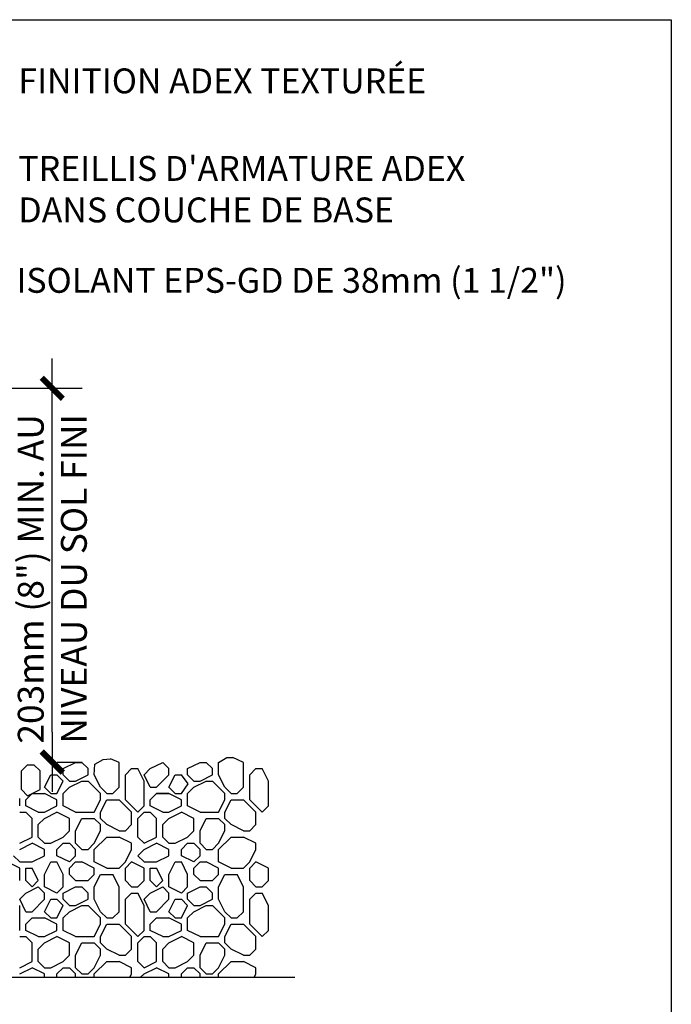
# Model space of a CAD drawing. Units: millimetres. Extents: x 4063 to 29603, y -313 to 10378.
# Drawn here: x 21819 to 22081, y 2898 to 3294 of the extents above; entities that cross this region are included whole.
import ezdxf

# ---------------------------------------------------------------- set-up
doc = ezdxf.new("R2010")
doc.units = ezdxf.units.MM
doc.header["$LTSCALE"] = 50
for name, color, linetype in [('Blanc .25', 7, 'Continuous'), ('Gris .08', 8, 'Continuous'), ('Rouge .15', 1, 'Continuous')]:
    doc.layers.add(name, color=color, linetype=linetype)
doc.styles.add('Stylus', font='stylu.ttf')
doc.dimstyles.new('COTE 1_4', dxfattribs={"dimscale": 4, "dimtxt": 2.6, "dimasz": 3, "dimexe": 3, "dimexo": 1.5, "dimgap": 1.5, "dimtad": 1, "dimdec": 0, "dimzin": 3, "dimdsep": 46, "dimtxsty": 'Stylus', "dimblk1": '45', "dimblk2": '45', "dimsah": 1, "dimcen": 1, "dimdle": 3, "dimclrd": 1, "dimclre": 1, "dimclrt": 7, "dimadec": 0, "dimazin": 0, "dimtfac": 1, "dimtdec": 0, "dimtofl": 0, "dimtmove": 2, "dimatfit": 3, "dimldrblk": '45', "dimfxl": 0, "dimfrac": 2, "dimtolj": 1, "dimtzin": 0, "dimarcsym": 0})

# ---------------------------------------------------------------- blocks, each defined once
blk = doc.blocks.new('45')
at = {"layer": 'Blanc .25', "linetype": 'Continuous', "const_width": 0.2}
blk.add_lwpolyline([(-0.354, -0.354), (0.354, 0.354)], dxfattribs=at)
at = {"layer": 'Rouge .15', "linetype": 'Continuous'}
blk.add_line((-1, 0), (1, 0), dxfattribs=at)
blk = doc.blocks.new('*D23')
at = {"layer": 'Defpoints', "color": 0}
for p in [(21753.88, 3145.73), (21832.56, 3145.73), (21828.5, 2995.51)]:
    blk.add_point(p, dxfattribs=at)
at = {"layer": 'Gris .08', "color": 1, "lineweight": -2}
for p, q in [((21759.88, 3145.73), (21844.56, 3145.73)), ((21832.56, 3007.51), (21832.56, 3133.73)), ((21834.5, 2995.51), (21844.56, 2995.51))]:
    blk.add_line(p, q, dxfattribs=at)
at = {"layer": 'Gris .08', "color": 1, "lineweight": -2, "xscale": 12, "yscale": 12, "zscale": 12}
for p, rotation in [((21832.56, 3145.73), 90), ((21832.56, 2995.51), 270)]:
    blk.add_blockref('45', p, dxfattribs=dict(at, rotation=rotation))
at = {"layer": 'Gris .08', "color": 7, "insert": (21832.56, 3067.52), "char_height": 10.4, "attachment_point": 5, "rotation": 90, "style": 'Stylus'}
blk.add_mtext('\\A1; 203mm (8") MIN. AU\\P NIVEAU DU SOL FINI', dxfattribs=at)

msp = doc.modelspace()

# ---------------------------------------------------------------- linework, layer by layer
at = {"layer": 'Defpoints'}
msp.add_lwpolyline([(21340.39, 3293.8), (22081.43, 3293.8), (22081.43, 2541.77), (21340.39, 2541.77)], close=True, dxfattribs=at)
at = {"layer": 'Gris .08'}
for p, q in [((21836.94, 2992.91), (21841.94, 2995.41)), ((21841.94, 2995.41), (21844.44, 2995.41)), ((21846.94, 2992.91), (21844.44, 2995.41)), ((21849.44, 2990.41), (21849.63, 2994.73)), ((21849.63, 2994.73), (21852.99, 2996.5)), ((21852.99, 2996.5), (21855.98, 2996.82)), ((21859.44, 2995.41), (21855.98, 2996.82)), ((21859.44, 2985.41), (21859.44, 2995.41)), ((21871.94, 2992.91), (21876.94, 2995.41)), ((21879.44, 2992.91), (21876.94, 2995.41)), ((21886.94, 2992.91), (21891.94, 2995.41)), ((21891.94, 2995.41), (21894.44, 2995.41)), ((21896.94, 2992.91), (21894.44, 2995.41)), ((21899.44, 2995.41), (21902.76, 2997.37)), ((21899.44, 2990.41), (21899.44, 2995.41)), ((21902.76, 2997.37), (21905.19, 2997.38)), ((21909.44, 2995.41), (21905.19, 2997.38)), ((21909.44, 2985.41), (21909.44, 2995.41)), ((21820.13, 2991.94), (21822.63, 2994.44)), ((21820.13, 2984.44), (21820.13, 2991.94)), ((21822.63, 2994.44), (21825.13, 2994.44)), ((21827.63, 2991.94), (21825.13, 2994.44)), ((21827.63, 2984.44), (21827.63, 2991.94)), ((21836.94, 2990.41), (21836.94, 2992.91)), ((21846.94, 2990.41), (21846.94, 2992.91)), ((21861.94, 2990.41), (21864.44, 2992.91)), ((21864.44, 2992.91), (21866.94, 2992.91)), ((21869.44, 2987.91), (21866.94, 2992.91)), ((21869.44, 2990.41), (21871.94, 2992.91)), ((21879.44, 2990.41), (21879.44, 2992.91)), ((21886.94, 2990.41), (21886.94, 2992.91)), ((21896.94, 2990.41), (21896.94, 2992.91)), ((21911.94, 2990.41), (21914.44, 2992.91)), ((21914.44, 2992.91), (21916.94, 2992.91)), ((21919.44, 2987.91), (21916.94, 2992.91)), ((21829.44, 2985.41), (21831.94, 2990.41)), ((21831.94, 2990.41), (21834.44, 2990.41)), ((21836.94, 2987.91), (21834.44, 2990.41)), ((21834.44, 2982.91), (21836.94, 2987.91)), ((21839.44, 2987.91), (21836.94, 2990.41)), ((21839.44, 2987.91), (21841.94, 2987.91)), ((21839.44, 2985.41), (21844.44, 2987.91)), ((21841.94, 2987.91), (21846.94, 2990.41)), ((21844.44, 2987.91), (21846.94, 2987.91)), ((21851.94, 2982.91), (21846.94, 2987.91)), ((21851.94, 2985.41), (21849.44, 2990.41)), ((21861.94, 2980.41), (21861.94, 2990.41)), ((21871.94, 2985.41), (21869.44, 2990.41)), ((21869.44, 2977.91), (21869.44, 2987.91)), ((21874.44, 2985.41), (21879.44, 2990.41)), ((21874.44, 2985.41), (21879.44, 2990.41)), ((21879.44, 2985.41), (21881.94, 2990.41)), ((21881.94, 2990.41), (21884.44, 2990.41)), ((21887.18, 2986.73), (21884.44, 2990.41)), ((21889.44, 2987.91), (21886.94, 2990.41)), ((21889.44, 2987.91), (21891.94, 2987.91)), ((21889.44, 2985.41), (21894.44, 2987.91)), ((21891.94, 2987.91), (21896.94, 2990.41)), ((21894.44, 2987.91), (21896.94, 2987.91)), ((21901.94, 2982.91), (21896.94, 2987.91)), ((21901.94, 2985.41), (21899.44, 2990.41)), ((21911.94, 2980.41), (21911.94, 2990.41)), ((21919.44, 2977.91), (21919.44, 2987.91)), ((21822.63, 2981.94), (21820.13, 2984.44)), ((21821.94, 2980.41), (21824.44, 2982.91)), ((21822.63, 2981.94), (21827.63, 2984.44)), ((21824.44, 2982.91), (21829.44, 2982.91)), ((21831.94, 2982.91), (21829.44, 2985.41)), ((21834.44, 2980.41), (21829.44, 2982.91)), ((21831.94, 2982.91), (21834.44, 2982.91)), ((21836.94, 2982.91), (21839.44, 2985.41)), ((21836.94, 2982.91), (21839.44, 2985.41)), ((21836.94, 2977.91), (21836.94, 2982.91)), ((21851.94, 2982.91), (21848.73, 2986.13)), ((21854.44, 2982.91), (21851.94, 2985.41)), ((21851.94, 2980.41), (21851.94, 2982.91)), ((21854.44, 2982.91), (21856.94, 2982.91)), ((21856.94, 2982.91), (21859.44, 2985.41)), ((21869.44, 2977.91), (21869.44, 2982.91)), ((21871.94, 2985.41), (21874.44, 2985.41)), ((21871.94, 2980.41), (21874.44, 2982.91)), ((21871.94, 2980.41), (21874.44, 2982.91)), ((21879.44, 2982.91), (21874.44, 2982.91)), ((21874.44, 2982.91), (21879.44, 2982.91)), ((21881.94, 2982.91), (21879.44, 2985.41)), ((21884.44, 2980.41), (21879.44, 2982.91)), ((21884.44, 2980.41), (21879.44, 2982.91)), ((21881.94, 2982.91), (21884.44, 2982.91)), ((21884.44, 2982.91), (21887.18, 2986.73)), ((21886.94, 2982.91), (21889.44, 2985.41)), ((21886.94, 2977.91), (21886.94, 2982.91)), ((21886.94, 2977.91), (21886.94, 2982.91)), ((21904.44, 2982.91), (21901.94, 2985.41)), ((21901.94, 2980.41), (21901.94, 2982.91)), ((21901.94, 2980.41), (21901.94, 2982.91)), ((21904.44, 2982.91), (21906.94, 2982.91)), ((21906.94, 2982.91), (21909.44, 2985.41)), ((21819.44, 2977.91), (21819.44, 2980.88)), ((21821.94, 2977.91), (21821.94, 2980.41)), ((21834.44, 2977.91), (21834.44, 2980.41)), ((21849.44, 2975.41), (21851.94, 2980.41)), ((21851.94, 2975.41), (21854.44, 2980.41)), ((21854.44, 2980.41), (21859.44, 2980.41)), ((21864.44, 2975.41), (21859.44, 2980.41)), ((21866.94, 2975.41), (21861.94, 2980.41)), ((21866.94, 2975.41), (21861.94, 2980.41)), ((21871.94, 2977.91), (21871.94, 2980.41)), ((21871.94, 2977.91), (21871.94, 2980.41)), ((21884.44, 2977.91), (21884.44, 2980.41)), ((21884.44, 2977.91), (21884.44, 2980.41)), ((21899.44, 2975.41), (21901.94, 2980.41)), ((21899.44, 2975.41), (21901.94, 2980.41)), ((21901.94, 2975.41), (21904.44, 2980.41)), ((21904.44, 2980.41), (21909.44, 2980.41)), ((21914.44, 2975.41), (21909.44, 2980.41)), ((21916.94, 2975.41), (21911.94, 2980.41)), ((21819.44, 2975.41), (21821.94, 2975.41)), ((21826.94, 2975.41), (21821.94, 2977.91)), ((21824.44, 2972.91), (21821.94, 2975.41)), ((21826.94, 2975.41), (21829.44, 2975.41)), ((21829.44, 2975.41), (21834.44, 2977.91)), ((21829.44, 2972.91), (21834.44, 2975.41)), ((21839.44, 2972.91), (21834.44, 2975.41)), ((21841.94, 2975.41), (21836.94, 2977.91)), ((21841.94, 2975.41), (21849.44, 2975.41)), ((21851.94, 2972.91), (21851.94, 2975.41)), ((21864.44, 2970.41), (21864.44, 2975.41)), ((21866.94, 2975.41), (21869.44, 2977.91)), ((21866.94, 2975.41), (21869.44, 2977.91)), ((21866.94, 2972.91), (21869.44, 2975.41)), ((21869.44, 2975.41), (21871.94, 2975.41)), ((21869.44, 2975.41), (21871.94, 2975.41)), ((21876.94, 2975.41), (21871.94, 2977.91)), ((21876.94, 2975.41), (21871.94, 2977.91)), ((21874.44, 2972.91), (21871.94, 2975.41)), ((21876.94, 2975.41), (21879.44, 2975.41)), ((21876.94, 2975.41), (21879.44, 2975.41)), ((21879.44, 2975.41), (21884.44, 2977.91)), ((21879.44, 2975.41), (21884.44, 2977.91)), ((21879.44, 2972.91), (21884.44, 2975.41)), ((21889.44, 2972.91), (21884.44, 2975.41)), ((21891.94, 2975.41), (21886.94, 2977.91)), ((21891.94, 2975.41), (21886.94, 2977.91)), ((21891.94, 2975.41), (21899.44, 2975.41)), ((21891.94, 2975.41), (21899.44, 2975.41)), ((21901.94, 2972.91), (21901.94, 2975.41)), ((21914.44, 2970.41), (21914.44, 2975.41)), ((21916.94, 2975.41), (21919.44, 2977.91)), ((21824.44, 2965.41), (21824.44, 2972.91)), ((21826.94, 2970.41), (21829.44, 2972.91)), ((21839.44, 2967.91), (21839.44, 2972.91)), ((21841.94, 2967.91), (21844.44, 2972.91)), ((21844.44, 2972.91), (21849.44, 2972.91)), ((21851.94, 2970.41), (21849.44, 2972.91)), ((21854.44, 2970.41), (21851.94, 2972.91)), ((21866.94, 2965.41), (21866.94, 2972.91)), ((21874.44, 2965.41), (21874.44, 2972.91)), ((21876.94, 2970.41), (21879.44, 2972.91)), ((21889.44, 2967.91), (21889.44, 2972.91)), ((21891.94, 2967.91), (21894.44, 2972.91)), ((21894.44, 2972.91), (21899.44, 2972.91)), ((21901.94, 2970.41), (21899.44, 2972.91)), ((21904.44, 2970.41), (21901.94, 2972.91)), ((21826.94, 2965.41), (21826.94, 2970.41)), ((21836.94, 2965.41), (21839.44, 2967.91)), ((21841.94, 2962.91), (21841.94, 2967.91)), ((21849.44, 2962.91), (21851.94, 2967.91)), ((21851.94, 2967.91), (21851.94, 2970.41)), ((21859.44, 2967.91), (21854.44, 2970.41)), ((21859.44, 2967.91), (21861.94, 2967.91)), ((21861.94, 2967.91), (21864.44, 2970.41)), ((21876.94, 2965.41), (21876.94, 2970.41)), ((21886.94, 2965.41), (21889.44, 2967.91)), ((21891.94, 2962.91), (21891.94, 2967.91)), ((21899.44, 2962.91), (21901.94, 2967.91)), ((21901.94, 2967.91), (21901.94, 2970.41)), ((21909.44, 2967.91), (21904.44, 2970.41)), ((21909.44, 2967.91), (21911.94, 2967.91)), ((21911.94, 2967.91), (21914.44, 2970.41)), ((21819.44, 2962.91), (21824.44, 2965.41)), ((21829.44, 2962.91), (21826.94, 2965.41)), ((21831.94, 2962.91), (21836.94, 2965.41)), ((21849.44, 2960.41), (21854.44, 2965.41)), ((21854.44, 2965.41), (21859.44, 2965.41)), ((21864.44, 2962.91), (21859.44, 2965.41)), ((21869.44, 2962.91), (21866.94, 2965.41)), ((21869.44, 2962.91), (21874.44, 2965.41)), ((21879.44, 2962.91), (21876.94, 2965.41)), ((21881.94, 2962.91), (21886.94, 2965.41)), ((21899.44, 2960.41), (21904.44, 2965.41)), ((21904.44, 2965.41), (21909.44, 2965.41)), ((21914.44, 2962.91), (21909.44, 2965.41)), ((21819.44, 2960.41), (21824.44, 2962.91)), ((21829.44, 2960.41), (21824.44, 2962.91)), ((21829.44, 2962.91), (21831.94, 2962.91)), ((21829.44, 2957.91), (21829.44, 2960.41)), ((21834.44, 2960.41), (21836.94, 2962.91)), ((21834.44, 2957.91), (21834.44, 2960.41)), ((21836.94, 2962.91), (21839.44, 2962.91)), ((21841.94, 2960.41), (21839.44, 2962.91)), ((21844.44, 2960.41), (21841.94, 2962.91)), ((21841.94, 2957.91), (21841.94, 2960.41)), ((21844.44, 2960.41), (21846.94, 2960.41)), ((21846.94, 2960.41), (21849.44, 2962.91)), ((21849.44, 2955.41), (21849.44, 2960.41)), ((21861.94, 2955.41), (21864.44, 2960.41)), ((21864.44, 2960.41), (21864.44, 2962.91)), ((21866.94, 2957.91), (21869.44, 2960.41)), ((21869.44, 2960.41), (21874.44, 2962.91)), ((21879.44, 2960.41), (21874.44, 2962.91)), ((21879.44, 2962.91), (21881.94, 2962.91)), ((21879.44, 2957.91), (21879.44, 2960.41)), ((21884.44, 2960.41), (21886.94, 2962.91)), ((21884.44, 2957.91), (21884.44, 2960.41)), ((21886.94, 2962.91), (21889.44, 2962.91)), ((21891.94, 2960.41), (21889.44, 2962.91)), ((21894.44, 2960.41), (21891.94, 2962.91)), ((21891.94, 2957.91), (21891.94, 2960.41)), ((21894.44, 2960.41), (21896.94, 2960.41)), ((21896.94, 2960.41), (21899.44, 2962.91)), ((21899.44, 2955.41), (21899.44, 2960.41)), ((21911.94, 2955.41), (21914.44, 2960.41)), ((21914.44, 2960.41), (21914.44, 2962.91)), ((21819.44, 2952.91), (21814.44, 2955.41)), ((21819.44, 2955.41), (21816.94, 2957.91)), ((21819.44, 2955.41), (21824.44, 2955.41)), ((21824.44, 2955.41), (21829.44, 2957.91)), ((21829.44, 2950.41), (21831.94, 2955.41)), ((21831.94, 2955.41), (21834.44, 2955.41)), ((21839.44, 2955.41), (21834.44, 2957.91)), ((21836.94, 2950.41), (21834.44, 2955.41)), ((21839.44, 2955.41), (21841.94, 2957.91)), ((21839.44, 2952.91), (21841.94, 2955.41)), ((21841.94, 2955.41), (21844.44, 2955.41)), ((21849.44, 2952.91), (21844.44, 2955.41)), ((21854.44, 2952.91), (21849.44, 2955.41)), ((21859.44, 2952.91), (21861.94, 2955.41)), ((21861.94, 2952.91), (21864.44, 2955.41)), ((21861.94, 2952.91), (21864.44, 2955.41)), ((21869.44, 2952.91), (21864.44, 2955.41)), ((21869.44, 2955.41), (21866.94, 2957.91)), ((21869.44, 2955.41), (21874.44, 2955.41)), ((21874.44, 2955.41), (21879.44, 2957.91)), ((21879.44, 2950.41), (21881.94, 2955.41)), ((21881.94, 2955.41), (21884.44, 2955.41)), ((21889.44, 2955.41), (21884.44, 2957.91)), ((21886.94, 2950.41), (21884.44, 2955.41)), ((21889.44, 2955.41), (21891.94, 2957.91)), ((21889.44, 2952.91), (21891.94, 2955.41)), ((21891.94, 2955.41), (21894.44, 2955.41)), ((21899.44, 2952.91), (21894.44, 2955.41)), ((21904.44, 2952.91), (21899.44, 2955.41)), ((21909.44, 2952.91), (21911.94, 2955.41)), ((21911.94, 2952.91), (21914.44, 2955.41)), ((21911.94, 2952.91), (21914.44, 2955.41)), ((21919.44, 2952.91), (21914.44, 2955.41)), ((21819.44, 2947.91), (21819.44, 2952.91)), ((21821.94, 2952.91), (21824.44, 2952.91)), ((21821.94, 2947.91), (21821.94, 2952.91)), ((21826.94, 2947.91), (21824.44, 2952.91)), ((21839.44, 2950.41), (21839.44, 2952.91)), ((21849.44, 2950.41), (21849.44, 2952.91)), ((21854.44, 2952.91), (21859.44, 2952.91)), ((21861.94, 2947.91), (21861.94, 2952.91)), ((21869.44, 2947.91), (21869.44, 2952.91)), ((21871.94, 2952.91), (21874.44, 2952.91)), ((21871.94, 2947.91), (21871.94, 2952.91)), ((21876.94, 2947.91), (21874.44, 2952.91)), ((21889.44, 2950.41), (21889.44, 2952.91)), ((21899.44, 2950.41), (21899.44, 2952.91)), ((21904.44, 2952.91), (21909.44, 2952.91)), ((21911.94, 2947.91), (21911.94, 2952.91)), ((21919.44, 2947.91), (21919.44, 2952.91)), ((21824.44, 2945.41), (21821.94, 2947.91)), ((21824.44, 2945.41), (21826.94, 2947.91)), ((21829.44, 2945.41), (21829.44, 2950.41)), ((21836.94, 2945.41), (21836.94, 2950.41)), ((21841.94, 2947.91), (21839.44, 2950.41)), ((21841.94, 2947.91), (21846.94, 2947.91)), ((21846.94, 2947.91), (21849.44, 2950.41)), ((21849.44, 2945.41), (21851.94, 2950.41)), ((21851.94, 2950.41), (21856.94, 2950.41)), ((21859.44, 2945.41), (21856.94, 2950.41)), ((21864.44, 2945.41), (21861.94, 2947.91)), ((21866.94, 2945.41), (21869.44, 2947.91)), ((21874.44, 2945.41), (21871.94, 2947.91)), ((21874.44, 2945.41), (21876.94, 2947.91)), ((21879.44, 2945.41), (21879.44, 2950.41)), ((21886.94, 2945.41), (21886.94, 2950.41)), ((21891.94, 2947.91), (21889.44, 2950.41)), ((21891.94, 2947.91), (21896.94, 2947.91)), ((21896.94, 2947.91), (21899.44, 2950.41)), ((21899.44, 2945.41), (21901.94, 2950.41)), ((21901.94, 2950.41), (21906.94, 2950.41)), ((21909.44, 2945.41), (21906.94, 2950.41)), ((21914.44, 2945.41), (21911.94, 2947.91)), ((21916.94, 2945.41), (21919.44, 2947.91)), ((21821.94, 2942.91), (21826.94, 2945.41)), ((21829.44, 2942.91), (21826.94, 2945.41)), ((21834.44, 2942.91), (21829.44, 2945.41)), ((21834.44, 2942.91), (21836.94, 2945.41)), ((21836.94, 2942.91), (21841.94, 2945.41)), ((21841.94, 2945.41), (21844.44, 2945.41)), ((21846.94, 2942.91), (21844.44, 2945.41)), ((21849.44, 2940.41), (21849.44, 2945.41)), ((21859.44, 2935.41), (21859.44, 2945.41)), ((21864.44, 2945.41), (21866.94, 2945.41)), ((21871.94, 2942.91), (21876.94, 2945.41)), ((21879.44, 2942.91), (21876.94, 2945.41)), ((21884.44, 2942.91), (21879.44, 2945.41)), ((21884.44, 2942.91), (21886.94, 2945.41)), ((21886.94, 2942.91), (21891.94, 2945.41)), ((21891.94, 2945.41), (21894.44, 2945.41)), ((21896.94, 2942.91), (21894.44, 2945.41)), ((21899.44, 2940.41), (21899.44, 2945.41)), ((21909.44, 2935.41), (21909.44, 2945.41)), ((21914.44, 2945.41), (21916.94, 2945.41)), ((21819.44, 2940.41), (21821.94, 2942.91)), ((21821.94, 2935.41), (21819.44, 2940.41)), ((21824.44, 2935.41), (21829.44, 2940.41)), ((21824.44, 2935.41), (21829.44, 2940.41)), ((21829.44, 2940.41), (21829.44, 2942.91)), ((21829.44, 2935.41), (21831.94, 2940.41)), ((21831.94, 2940.41), (21834.44, 2940.41)), ((21836.94, 2937.91), (21834.44, 2940.41)), ((21836.94, 2940.41), (21836.94, 2942.91)), ((21839.44, 2937.91), (21836.94, 2940.41)), ((21841.94, 2937.91), (21846.94, 2940.41)), ((21846.94, 2940.41), (21846.94, 2942.91)), ((21851.94, 2935.41), (21849.44, 2940.41)), ((21861.94, 2940.41), (21864.44, 2942.91)), ((21861.94, 2930.41), (21861.94, 2940.41)), ((21864.44, 2942.91), (21866.94, 2942.91)), ((21869.44, 2937.91), (21866.94, 2942.91)), ((21869.44, 2940.41), (21871.94, 2942.91)), ((21871.94, 2935.41), (21869.44, 2940.41)), ((21874.44, 2935.41), (21879.44, 2940.41)), ((21874.44, 2935.41), (21879.44, 2940.41)), ((21879.44, 2940.41), (21879.44, 2942.91)), ((21879.44, 2935.41), (21881.94, 2940.41)), ((21881.94, 2940.41), (21884.44, 2940.41)), ((21886.94, 2937.91), (21884.44, 2940.41)), ((21886.94, 2940.41), (21886.94, 2942.91)), ((21889.44, 2937.91), (21886.94, 2940.41)), ((21891.94, 2937.91), (21896.94, 2940.41)), ((21896.94, 2940.41), (21896.94, 2942.91)), ((21901.94, 2935.41), (21899.44, 2940.41)), ((21911.94, 2940.41), (21914.44, 2942.91)), ((21911.94, 2930.41), (21911.94, 2940.41)), ((21914.44, 2942.91), (21916.94, 2942.91)), ((21919.44, 2937.91), (21916.94, 2942.91)), ((21819.44, 2927.91), (21819.44, 2937.91)), ((21821.94, 2935.41), (21824.44, 2935.41)), ((21831.94, 2932.91), (21829.44, 2935.41)), ((21834.44, 2932.91), (21836.94, 2937.91)), ((21836.94, 2932.91), (21839.44, 2935.41)), ((21839.44, 2937.91), (21841.94, 2937.91)), ((21839.44, 2935.41), (21844.44, 2937.91)), ((21844.44, 2937.91), (21846.94, 2937.91)), ((21851.94, 2932.91), (21846.94, 2937.91)), ((21854.44, 2932.91), (21851.94, 2935.41)), ((21856.94, 2932.91), (21859.44, 2935.41)), ((21869.44, 2927.91), (21869.44, 2937.91)), ((21871.94, 2935.41), (21874.44, 2935.41)), ((21881.94, 2932.91), (21879.44, 2935.41)), ((21884.44, 2932.91), (21886.94, 2937.91)), ((21886.94, 2932.91), (21889.44, 2935.41)), ((21889.44, 2937.91), (21891.94, 2937.91)), ((21889.44, 2935.41), (21894.44, 2937.91)), ((21894.44, 2937.91), (21896.94, 2937.91)), ((21901.94, 2932.91), (21896.94, 2937.91)), ((21904.44, 2932.91), (21901.94, 2935.41)), ((21906.94, 2932.91), (21909.44, 2935.41)), ((21919.44, 2927.91), (21919.44, 2937.91)), ((21821.94, 2930.41), (21824.44, 2932.91)), ((21824.44, 2932.91), (21829.44, 2932.91)), ((21834.44, 2930.41), (21829.44, 2932.91)), ((21831.94, 2932.91), (21834.44, 2932.91)), ((21836.94, 2927.91), (21836.94, 2932.91)), ((21851.94, 2930.41), (21851.94, 2932.91)), ((21854.44, 2932.91), (21856.94, 2932.91)), ((21871.94, 2930.41), (21874.44, 2932.91)), ((21874.44, 2932.91), (21879.44, 2932.91)), ((21884.44, 2930.41), (21879.44, 2932.91)), ((21881.94, 2932.91), (21884.44, 2932.91)), ((21886.94, 2927.91), (21886.94, 2932.91)), ((21901.94, 2930.41), (21901.94, 2932.91)), ((21904.44, 2932.91), (21906.94, 2932.91)), ((21821.94, 2927.91), (21821.94, 2930.41)), ((21826.94, 2925.41), (21821.94, 2927.91)), ((21829.44, 2925.41), (21834.44, 2927.91)), ((21834.44, 2927.91), (21834.44, 2930.41)), ((21841.94, 2925.41), (21836.94, 2927.91)), ((21849.44, 2925.41), (21851.94, 2930.41)), ((21851.94, 2925.41), (21854.44, 2930.41)), ((21854.44, 2930.41), (21859.44, 2930.41)), ((21864.44, 2925.41), (21859.44, 2930.41)), ((21866.94, 2925.41), (21861.94, 2930.41)), ((21866.94, 2925.41), (21869.44, 2927.91)), ((21871.94, 2927.91), (21871.94, 2930.41)), ((21876.94, 2925.41), (21871.94, 2927.91)), ((21879.44, 2925.41), (21884.44, 2927.91)), ((21884.44, 2927.91), (21884.44, 2930.41)), ((21891.94, 2925.41), (21886.94, 2927.91)), ((21899.44, 2925.41), (21901.94, 2930.41)), ((21901.94, 2925.41), (21904.44, 2930.41)), ((21904.44, 2930.41), (21909.44, 2930.41)), ((21914.44, 2925.41), (21909.44, 2930.41)), ((21916.94, 2925.41), (21911.94, 2930.41)), ((21916.94, 2925.41), (21919.44, 2927.91)), ((21819.44, 2925.41), (21821.94, 2925.41)), ((21824.44, 2922.91), (21821.94, 2925.41)), ((21826.94, 2925.41), (21829.44, 2925.41)), ((21829.44, 2922.91), (21834.44, 2925.41)), ((21839.44, 2922.91), (21834.44, 2925.41)), ((21841.94, 2925.41), (21849.44, 2925.41)), ((21851.94, 2922.91), (21851.94, 2925.41)), ((21864.44, 2920.41), (21864.44, 2925.41)), ((21866.94, 2922.91), (21869.44, 2925.41)), ((21869.44, 2925.41), (21871.94, 2925.41)), ((21874.44, 2922.91), (21871.94, 2925.41)), ((21876.94, 2925.41), (21879.44, 2925.41)), ((21879.44, 2922.91), (21884.44, 2925.41)), ((21889.44, 2922.91), (21884.44, 2925.41)), ((21891.94, 2925.41), (21899.44, 2925.41)), ((21901.94, 2922.91), (21901.94, 2925.41)), ((21914.44, 2920.41), (21914.44, 2925.41)), ((21824.44, 2915.41), (21824.44, 2922.91)), ((21826.94, 2920.41), (21829.44, 2922.91)), ((21826.94, 2915.41), (21826.94, 2920.41)), ((21839.44, 2917.91), (21839.44, 2922.91)), ((21841.94, 2917.91), (21844.44, 2922.91)), ((21844.44, 2922.91), (21849.44, 2922.91)), ((21851.94, 2920.41), (21849.44, 2922.91)), ((21854.44, 2920.41), (21851.94, 2922.91)), ((21851.94, 2917.91), (21851.94, 2920.41)), ((21859.44, 2917.91), (21854.44, 2920.41)), ((21861.94, 2917.91), (21864.44, 2920.41)), ((21866.94, 2915.41), (21866.94, 2922.91)), ((21874.44, 2915.41), (21874.44, 2922.91)), ((21876.94, 2920.41), (21879.44, 2922.91)), ((21876.94, 2915.41), (21876.94, 2920.41)), ((21889.44, 2917.91), (21889.44, 2922.91)), ((21891.94, 2917.91), (21894.44, 2922.91)), ((21894.44, 2922.91), (21899.44, 2922.91)), ((21901.94, 2920.41), (21899.44, 2922.91)), ((21904.44, 2920.41), (21901.94, 2922.91)), ((21901.94, 2917.91), (21901.94, 2920.41)), ((21909.44, 2917.91), (21904.44, 2920.41)), ((21911.94, 2917.91), (21914.44, 2920.41)), ((21836.94, 2915.41), (21839.44, 2917.91)), ((21841.94, 2912.91), (21841.94, 2917.91)), ((21849.44, 2912.91), (21851.94, 2917.91)), ((21859.44, 2917.91), (21861.94, 2917.91)), ((21886.94, 2915.41), (21889.44, 2917.91)), ((21891.94, 2912.91), (21891.94, 2917.91)), ((21899.44, 2912.91), (21901.94, 2917.91)), ((21909.44, 2917.91), (21911.94, 2917.91)), ((21819.44, 2912.91), (21824.44, 2915.41)), ((21819.44, 2910.41), (21824.44, 2912.91)), ((21829.44, 2910.41), (21824.44, 2912.91)), ((21829.44, 2912.91), (21826.94, 2915.41)), ((21829.44, 2912.91), (21831.94, 2912.91)), ((21831.94, 2912.91), (21836.94, 2915.41)), ((21834.44, 2910.41), (21836.94, 2912.91)), ((21836.94, 2912.91), (21839.44, 2912.91)), ((21841.94, 2910.41), (21839.44, 2912.91)), ((21844.44, 2910.41), (21841.94, 2912.91)), ((21846.94, 2910.41), (21849.44, 2912.91)), ((21849.44, 2910.41), (21854.44, 2915.41)), ((21854.44, 2915.41), (21859.44, 2915.41)), ((21864.44, 2912.91), (21859.44, 2915.41)), ((21864.44, 2910.41), (21864.44, 2912.91)), ((21869.44, 2912.91), (21866.94, 2915.41)), ((21869.44, 2912.91), (21874.44, 2915.41)), ((21869.44, 2910.41), (21874.44, 2912.91)), ((21879.44, 2910.41), (21874.44, 2912.91)), ((21879.44, 2912.91), (21876.94, 2915.41)), ((21879.44, 2912.91), (21881.94, 2912.91)), ((21881.94, 2912.91), (21886.94, 2915.41)), ((21884.44, 2910.41), (21886.94, 2912.91)), ((21886.94, 2912.91), (21889.44, 2912.91)), ((21891.94, 2910.41), (21889.44, 2912.91)), ((21894.44, 2910.41), (21891.94, 2912.91)), ((21896.94, 2910.41), (21899.44, 2912.91)), ((21899.44, 2910.41), (21904.44, 2915.41)), ((21904.44, 2915.41), (21909.44, 2915.41)), ((21914.44, 2912.91), (21909.44, 2915.41)), ((21914.44, 2910.41), (21914.44, 2912.91)), ((21930.1, 2908.91), (21553.77, 2908.91)), ((21829.44, 2908.91), (21829.44, 2910.41)), ((21834.44, 2908.91), (21834.44, 2910.41)), ((21841.94, 2908.91), (21841.94, 2910.41)), ((21844.44, 2910.41), (21846.94, 2910.41)), ((21849.44, 2908.91), (21849.44, 2910.41)), ((21863.69, 2908.91), (21864.44, 2910.41)), ((21867.94, 2908.91), (21869.44, 2910.41)), ((21879.44, 2908.91), (21879.44, 2910.41)), ((21884.44, 2908.91), (21884.44, 2910.41)), ((21891.94, 2908.91), (21891.94, 2910.41)), ((21894.44, 2910.41), (21896.94, 2910.41)), ((21899.44, 2908.91), (21899.44, 2910.41)), ((21913.69, 2908.91), (21914.44, 2910.41))]:
    msp.add_line(p, q, dxfattribs=at)

# ---------------------------------------------------------------- texts
at = {"layer": 'Blanc .25', "style": 'Stylus'}
msp.add_text('ISOLANT EPS-GD DE 38mm (1 1/2")', height=10, dxfattribs=at).set_placement((21818.13, 3184.07))
at = {"layer": 'Blanc .25', "char_height": 10, "width": 186.5484, "attachment_point": 1, "style": 'Stylus'}
for s, insert in [('FINITION ADEX TEXTURÉE', (21818.92, 3274.21)), ("TREILLIS D'ARMATURE ADEX\\PDANS COUCHE DE BASE", (21818.92, 3239.03))]:
    msp.add_mtext(s, dxfattribs=dict(at, insert=insert))

# ---------------------------------------------------------------- dimensions: what is measured, and where the dimension line sits
at = {"layer": 'Gris .08'}
dim = msp.add_linear_dim(base=(21832.56, 3145.73), p1=(21828.5, 2995.51), p2=(21753.88, 3145.73), angle=90, text=' 203mm (8") MIN. AU\\X NIVEAU DU SOL FINI', dimstyle='COTE 1_4', dxfattribs=at)
dim.commit()
dim.dimension.update_dxf_attribs({"geometry": '*D23', "text_midpoint": (21832.56, 3067.52), "dimtype": 160})

doc.saveas('drawing.dxf')
